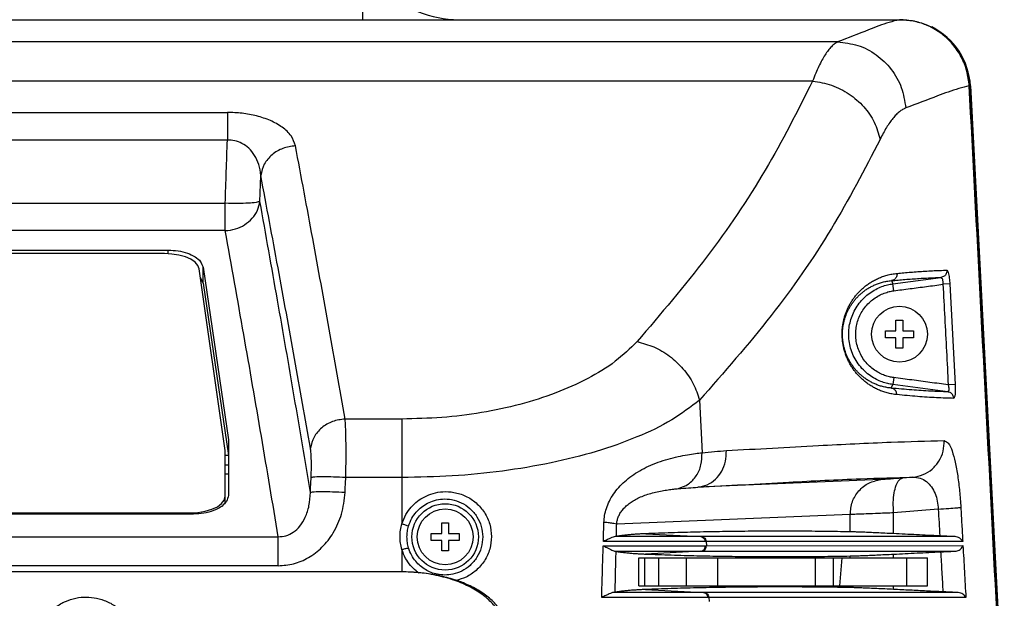
# Model space of a CAD drawing. Extents: x 0 to 1189, y 0 to 841.
# Drawn here: x 373 to 443, y 474 to 515 of the extents above; entities that cross this region are included whole.
import ezdxf

# ---------------------------------------------------------------- set-up
doc = ezdxf.new("R2010")
doc.units = 0
doc.header["$LTSCALE"] = 65.395
doc.header["$MEASUREMENT"] = 0
doc.layers.get('0').update_dxf_attribs({"linetype": 'CONTINUOUS'})

msp = doc.modelspace()

# ---------------------------------------------------------------- linework, layer by layer
at = {"color": 9, "linetype": 'Continuous'}
for p, q in [((397.16081, 515.4677), (397.16081, 516.47251)), ((431.12793, 513.87237), (264.97451, 513.87237)), ((429.33986, 511.08074), (266.76257, 511.08074)), ((308.62984, 508.83423), (387.4726, 508.83423)), ((387.4726, 508.83423), (387.4726, 506.86058)), ((387.4726, 506.86058), (308.62984, 506.86058)), ((389.79959, 502.46894), (389.86231, 504.3331)), ((308.78242, 502.33357), (387.32001, 502.33357)), ((387.32001, 500.37496), (387.32001, 502.33357)), ((387.32004, 500.37496), (308.78239, 500.37496)), ((383.23962, 498.73084), (383.23962, 498.98046)), ((385.73196, 496.62256), (385.73196, 497.75513)), ((434.97161, 496.7994), (435.07516, 496.56817)), ((435.07516, 496.56817), (438.52054, 497.0235)), ((435.14067, 496.07253), (435.07516, 496.56817)), ((439.15158, 496.56354), (438.65785, 496.53737)), ((439.15158, 496.56354), (439.53265, 489.37384)), ((435.14067, 489.86287), (435.07516, 489.36723)), ((434.96053, 489.11124), (435.07516, 489.36723)), ((439.00685, 488.84764), (435.07516, 489.36723)), ((439.53264, 489.37384), (439.0389, 489.34767)), ((421.25203, 488.25283), (421.42898, 484.487)), ((399.95485, 486.90175), (395.89272, 486.90175)), ((399.95485, 486.90175), (399.95485, 479.40541)), ((399.95485, 482.71862), (395.94036, 482.71862)), ((434.2138, 482.56228), (421.12371, 482.01686)), ((436.51272, 482.73828), (435.76468, 482.67636)), ((438.32617, 480.45086), (435.1275, 480.18608)), ((384.80122, 480.18671), (384.80122, 480.10478)), ((432.02574, 480.072), (415.32243, 479.37602)), ((432.02574, 478.83087), (432.02574, 480.072)), ((435.1275, 478.69937), (435.1275, 480.18608)), ((304.9919, 478.48229), (391.11054, 478.48229)), ((391.11054, 476.40576), (391.11054, 478.48229)), ((417.39926, 478.69371), (421.33749, 478.48732)), ((421.41142, 478.48728), (421.33749, 478.48732)), ((440.07694, 478.13071), (421.65248, 478.13258)), ((421.65784, 477.8399), (440.09315, 477.84197)), ((421.72756, 478.13255), (421.74131, 477.83994)), ((399.95485, 477.56459), (399.95485, 475.9677)), ((421.34299, 477.44591), (417.39271, 477.23888)), ((421.34299, 477.44591), (421.42517, 477.44596)), ((432.02574, 476.9677), (432.02574, 477.10174)), ((435.1275, 476.9677), (435.1275, 477.23325)), ((436.05122, 476.9677), (436.05122, 474.9677)), ((391.11054, 476.40576), (304.9919, 476.40576)), ((432.02574, 474.84204), (432.02574, 474.9677)), ((435.1275, 474.71051), (435.1275, 474.9677)), ((417.37305, 474.70494), (421.52545, 474.48732)), ((421.59938, 474.48728), (421.52545, 474.48732)), ((440.30156, 474.13071), (421.84045, 474.13258)), ((421.91552, 474.13255), (421.92927, 473.83994))]:
    msp.add_line(p, q, dxfattribs=at)
at = {"color": 7, "linetype": 'Continuous'}
for p, q in [((365.05122, 515.4677), (435.5867, 515.4677)), ((366.03589, 515.46706), (435.548, 515.46706)), ((443.00605, 464.4677), (440.58103, 510.72938)), ((440.62674, 510.72938), (443.05122, 464.4677)), ((312.86282, 498.98046), (383.23962, 498.98046)), ((382.96233, 498.73084), (313.1401, 498.73084)), ((387.30122, 484.64669), (385.4568, 497.63523)), ((385.73196, 497.75513), (387.55122, 485.42187)), ((385.73196, 496.62256), (387.55122, 484.2893)), ((435.30122, 493.9677), (435.80122, 493.9677)), ((435.30122, 493.2177), (435.30122, 493.9677)), ((435.80122, 493.9677), (435.80122, 493.2177)), ((434.55122, 493.2177), (435.30122, 493.2177)), ((434.55122, 492.7177), (434.55122, 493.2177)), ((435.80122, 493.2177), (436.55122, 493.2177)), ((436.55122, 493.2177), (436.55122, 492.7177)), ((435.30122, 492.7177), (434.55122, 492.7177)), ((435.30122, 491.9677), (435.30122, 492.7177)), ((436.55122, 492.7177), (435.80122, 492.7177)), ((435.80122, 492.7177), (435.80122, 491.9677)), ((435.80122, 491.9677), (435.30122, 491.9677)), ((387.55122, 485.42187), (387.55122, 481.43405)), ((387.30122, 480.88929), (387.30122, 484.64669)), ((387.55122, 484.2893), (387.30122, 484.28117)), ((387.30122, 483.61896), (387.55122, 483.62709)), ((385.05122, 480.10478), (311.05122, 480.10478)), ((311.30122, 480.18671), (384.80122, 480.18671)), ((384.80122, 480.18671), (385.35089, 480.21543)), ((402.80122, 479.4677), (403.30122, 479.4677)), ((402.80122, 478.7177), (402.80122, 479.4677)), ((403.30122, 479.4677), (403.30122, 478.7177)), ((402.05122, 478.7177), (402.80122, 478.7177)), ((402.05122, 478.2177), (402.05122, 478.7177)), ((403.30122, 478.7177), (404.05122, 478.7177)), ((404.05122, 478.7177), (404.05122, 478.2177)), ((402.80122, 478.2177), (402.05122, 478.2177)), ((402.80122, 477.4677), (402.80122, 478.2177)), ((404.05122, 478.2177), (403.30122, 478.2177)), ((403.30122, 478.2177), (403.30122, 477.4677)), ((403.30122, 477.4677), (402.80122, 477.4677)), ((416.90416, 476.9677), (437.55122, 476.9677)), ((416.90416, 474.9677), (416.90416, 476.9677)), ((418.30122, 476.9677), (418.30122, 474.9677)), ((420.30122, 476.9677), (420.30122, 474.9677)), ((422.55122, 474.9677), (422.55122, 476.9677)), ((429.55122, 474.9677), (429.55122, 476.9677)), ((430.80122, 476.9677), (430.80122, 474.9677)), ((437.55122, 474.9677), (437.55122, 476.9677)), ((399.84687, 475.9677), (371.0757, 475.9677)), ((416.90416, 474.9677), (437.55122, 474.9677))]:
    msp.add_line(p, q, dxfattribs=at)
at = {"color": 3, "linetype": 'Continuous'}
for p, q in [((387.30122, 482.9677), (387.55122, 482.9677)), ((417.30122, 476.9677), (417.30122, 474.9677)), ((431.29611, 474.9677), (431.45938, 476.9677))]:
    msp.add_line(p, q, dxfattribs=at)
at = {"color": 7, "linetype": 'Continuous'}
for points in [[(385.4568, 497.63523), (385.36562, 497.88045), (385.16048, 498.11624), (384.85365, 498.3247), (384.4672, 498.49438), (384.00397, 498.62411), (383.48947, 498.70445), (382.96233, 498.73084)], [(385.35089, 480.21543), (385.88635, 480.30304), (386.36344, 480.44408), (386.75352, 480.62727), (387.05364, 480.85115), (387.24007, 481.1024), (387.30122, 481.36039)], [(415.20806, 477.43853), (415.24493, 477.43416), (415.27716, 477.42955)]]:
    msp.add_lwpolyline(points, dxfattribs=at)
for centre, radius in [((435.55122, 492.9677), 2), ((403.05122, 478.4677), 2.375), ((403.05122, 478.4677), 2)]:
    msp.add_circle(centre, radius, dxfattribs=at)
for centre, radius, start, end in [((404.01316, 522.9677), 7.5, 225, 270), ((435.6336, 510.4677), 5, 3, 63.5833821)]:
    msp.add_arc(centre, radius, start, end, dxfattribs=at)
at = {"color": 9, "linetype": 'Continuous'}
for points in [[(435.54803, 515.46706), (434.81758, 515.27442), (433.34391, 514.74069), (431.12793, 513.87237)], [(431.12793, 513.87237), (430.90435, 513.73272), (430.68018, 513.53252), (430.45567, 513.27248), (430.23113, 512.95307), (430.00688, 512.57445), (429.7833, 512.13649), (429.5608, 511.63882), (429.33986, 511.08074)], [(431.12793, 513.87237), (432.57203, 513.62306), (433.88712, 512.951), (434.95572, 511.91621), (435.68238, 510.61114), (436.00216, 509.15238)], [(429.33986, 511.08074), (425.95276, 504.71331), (421.75605, 498.48862), (416.77521, 492.43596)], [(429.33986, 511.08074), (430.69708, 510.77448), (431.94771, 510.1432), (432.99354, 509.23648), (433.75243, 508.12554), (434.1648, 506.89761)], [(440.54308, 510.72895), (439.79774, 510.541), (438.28384, 510.01333), (436.00216, 509.15238)], [(392.34177, 506.44202), (392.02485, 507.15317), (391.39775, 507.76743), (390.5478, 508.24772), (389.56307, 508.58187), (388.5204, 508.77327), (387.4726, 508.83423)], [(436.00216, 509.15238), (435.77268, 509.03961), (435.54247, 508.87791), (435.31186, 508.66787), (435.08114, 508.40988), (434.85067, 508.10404), (434.62081, 507.75028), (434.39201, 507.34829), (434.1648, 506.89761)], [(387.32001, 502.33357), (387.39629, 504.59662), (387.4726, 506.86058)], [(389.86229, 504.3331), (389.71753, 505.10405), (389.41605, 505.76278), (389.0005, 506.27204), (388.51461, 506.61996), (387.99702, 506.81138), (387.4726, 506.86058)], [(434.1648, 506.89761), (430.68175, 500.53011), (426.36893, 494.30568), (421.25203, 488.25283)], [(392.34177, 506.44206), (391.44367, 506.25709), (390.6664, 505.798), (390.11452, 505.12656), (389.86229, 504.3331)], [(395.89272, 486.90175), (394.75647, 493.31894), (393.57425, 499.82294), (392.34177, 506.44202)], [(393.41304, 484.80968), (392.27684, 491.22076), (391.0947, 497.71916), (389.86231, 504.3331)], [(387.32001, 500.37496), (388.04128, 500.49814), (388.70305, 500.80151), (389.24636, 501.25937), (389.62253, 501.83152), (389.79956, 502.46891)], [(389.79956, 502.46891), (389.53004, 502.39251), (388.97435, 502.34069), (388.20444, 502.32016), (387.32001, 502.33357)], [(393.41033, 481.64561), (392.25896, 488.4802), (391.0571, 495.40924), (389.79956, 502.46891)], [(391.11054, 478.48229), (389.90477, 485.66277), (388.64315, 492.94696), (387.32004, 500.37496)], [(435.36846, 488.64316), (435.01181, 488.6936), (434.67415, 488.77016), (434.35489, 488.86947), (434.05344, 488.98892), (433.76919, 489.12652), (433.50245, 489.28013), (433.25396, 489.44723), (433.02439, 489.62519), (432.8128, 489.81268), (432.61726, 490.00989), (432.43552, 490.21844), (432.26681, 490.43904), (432.1137, 490.66796), (431.97645, 490.90387), (431.85522, 491.14557), (431.74952, 491.39347), (431.65852, 491.65021), (431.583, 491.91497), (431.52468, 492.18153), (431.48402, 492.4432), (431.45997, 492.69529), (431.45068, 492.93768), (431.45473, 493.17583), (431.47209, 493.41613), (431.50367, 493.66172), (431.55047, 493.9117), (431.61235, 494.16099), (431.68849, 494.4055), (431.77864, 494.64452), (431.88301, 494.8785), (432.00184, 495.10759), (432.13528, 495.33134), (432.28261, 495.54788), (432.44358, 495.75627), (432.61938, 495.95712), (432.81113, 496.15034), (433.0198, 496.33542), (433.24656, 496.5116), (433.49275, 496.67775), (433.75842, 496.83143), (434.04224, 496.96953), (434.34506, 497.09012), (434.66839, 497.19102), (435.01354, 497.26904), (435.38161, 497.31996)], [(435.38161, 497.31996), (435.33752, 497.0812), (435.18914, 496.8928), (434.97161, 496.7994)], [(435.38161, 497.31996), (435.86471, 497.36376), (436.36069, 497.40528), (436.86849, 497.44379), (437.38568, 497.47832), (437.90847, 497.50769), (438.43159, 497.53054), (438.9484, 497.54528)], [(438.94838, 497.54528), (438.90117, 497.3041), (438.74605, 497.11491), (438.52055, 497.02349)], [(438.9484, 497.54528), (439.04223, 497.38033), (439.08318, 497.19721), (439.11469, 496.9879), (439.13713, 496.77286), (439.15158, 496.56354)], [(434.96053, 489.11124), (434.64527, 489.1538), (434.34608, 489.21983), (434.06272, 489.30635), (433.79492, 489.411), (433.5423, 489.53194), (433.30502, 489.66736), (433.08377, 489.81503), (432.87931, 489.9725), (432.69089, 490.13853), (432.51687, 490.31316), (432.35512, 490.49793), (432.20478, 490.69375), (432.06821, 490.89721), (431.94575, 491.10703), (431.83758, 491.32204), (431.74333, 491.54247), (431.66219, 491.77082), (431.59479, 492.00655), (431.54273, 492.24405), (431.50642, 492.47725), (431.48497, 492.70185), (431.4767, 492.91762), (431.48035, 493.12956), (431.49588, 493.34354), (431.52413, 493.56236), (431.56598, 493.7851), (431.62128, 494.00715), (431.68928, 494.22475), (431.7697, 494.43723), (431.86283, 494.64522), (431.96889, 494.84891), (432.08798, 495.04779), (432.2194, 495.24011), (432.36285, 495.42494), (432.5193, 495.60274), (432.68992, 495.77366), (432.87569, 495.93737), (433.07759, 496.09311), (433.29672, 496.23976), (433.53299, 496.37509), (433.78514, 496.49631), (434.05405, 496.6018), (434.34087, 496.68954), (434.64651, 496.75666), (434.97161, 496.7994)], [(434.97161, 496.7994), (435.45249, 496.84305), (435.94614, 496.88442), (436.4515, 496.92277), (436.96613, 496.95712), (437.48626, 496.98631), (438.00661, 497.00896), (438.52055, 497.0235)], [(438.52055, 497.02349), (438.60269, 496.94558), (438.63131, 496.85507), (438.64888, 496.7507), (438.65713, 496.64284), (438.65785, 496.53737)], [(435.07516, 489.36723), (434.70963, 489.4352), (434.31857, 489.55298), (433.90704, 489.73188), (433.4833, 489.98466), (433.06752, 490.31905), (432.68972, 490.73096), (432.37717, 491.20226), (432.1438, 491.7109), (431.99352, 492.23844), (431.9249, 492.76814), (431.93343, 493.28583), (432.01294, 493.78612), (432.16079, 494.26965), (432.37902, 494.73648), (432.66945, 495.17831), (433.02517, 495.57621), (433.4279, 495.9117), (433.85504, 496.17652), (434.28512, 496.37007), (434.69822, 496.49744), (435.07516, 496.56817)], [(435.14067, 489.86287), (434.82648, 489.9213), (434.48939, 490.02284), (434.13383, 490.17743), (433.76736, 490.39607), (433.40828, 490.6849), (433.08324, 491.03929), (432.814, 491.44548), (432.61282, 491.88398), (432.48324, 492.33911), (432.42408, 492.79593), (432.43146, 493.24213), (432.50011, 493.67374), (432.62763, 494.09078), (432.81589, 494.49333), (433.066, 494.87389), (433.37213, 495.21625), (433.71967, 495.50571), (434.08901, 495.7347), (434.46061, 495.90193), (434.81672, 496.01174), (435.14067, 496.07253)], [(435.14067, 496.07253), (436.30877, 496.22692), (437.48111, 496.38186), (438.65785, 496.53737)], [(438.65785, 496.53737), (438.7849, 494.14005), (438.91192, 491.74348), (439.0389, 489.34767)], [(416.77521, 492.43596), (415.21908, 491.03236), (413.25762, 489.80068), (410.96209, 488.76764), (408.40106, 487.9507), (405.65295, 487.36415), (402.80873, 487.01561), (399.95485, 486.90175)], [(416.77521, 492.43596), (417.9806, 492.05456), (419.10258, 491.39199), (420.06351, 490.49409), (420.79691, 489.423), (421.25202, 488.25283)], [(439.0389, 489.34767), (437.73302, 489.52025), (436.43364, 489.69198), (435.14067, 489.86287)], [(439.00685, 488.84764), (437.78695, 488.89122), (436.42541, 488.98107), (434.96053, 489.11125)], [(435.36846, 488.64316), (435.30927, 488.8604), (435.16334, 489.02785), (434.96053, 489.11124)], [(439.0389, 489.34767), (439.06519, 489.21002), (439.07931, 489.06925), (439.0743, 488.94564), (439.00685, 488.84765)], [(439.43473, 488.3782), (439.37157, 488.598), (439.21823, 488.76624), (439.00685, 488.84764)], [(439.53265, 489.37384), (439.54149, 489.10398), (439.5375, 488.8265), (439.51626, 488.58108), (439.43473, 488.3782)], [(421.25203, 488.25283), (419.26443, 486.84838), (416.77161, 485.61725), (413.86238, 484.58462), (410.6229, 483.76791), (407.15131, 483.1814), (403.5611, 482.83274), (399.95485, 482.71862)], [(439.43473, 488.3782), (438.20827, 488.42224), (436.84005, 488.51255), (435.36846, 488.64316)], [(395.89272, 486.90175), (394.99671, 486.72032), (394.22054, 486.26592), (393.66802, 485.59932), (393.41304, 484.80968)], [(395.94036, 482.71862), (395.95807, 483.74692), (395.96204, 484.71834), (395.95209, 485.59283), (395.92867, 486.33089), (395.89272, 486.90175)], [(423.16614, 484.63798), (429.75756, 485.00502), (434.96493, 485.24606), (438.75119, 485.3594)], [(436.51272, 482.73825), (437.24298, 482.92121), (437.88457, 483.31993), (438.37751, 483.89713), (438.67569, 484.59882), (438.75123, 485.3594)], [(438.75119, 485.3594), (439.04324, 485.16835), (439.31009, 484.62565), (439.53588, 483.81879), (439.71649, 482.83021), (439.85101, 481.73101), (439.93927, 480.5817)], [(393.46061, 482.71889), (393.47834, 483.23311), (393.48233, 483.71859), (393.47241, 484.15561), (393.449, 484.52438), (393.41304, 484.80968)], [(421.12371, 482.01686), (421.79634, 482.19775), (422.3853, 482.59562), (422.83525, 483.17307), (423.10393, 483.87587), (423.16609, 484.63797)], [(421.42898, 484.487), (422.32386, 484.57736), (423.16614, 484.63798)], [(414.40668, 479.50686), (414.45591, 479.99365), (414.58364, 480.50454), (414.79745, 481.02301), (415.09496, 481.52716), (415.4635, 481.99671), (415.89725, 482.42977), (416.3982, 482.82981), (416.96795, 483.19613), (417.6019, 483.52348), (418.28695, 483.80521), (419.00489, 484.03735), (419.71712, 484.21607), (420.37948, 484.34424), (420.95804, 484.43105), (421.42898, 484.487)], [(419.73434, 481.91922), (420.4503, 482.25438), (421.01259, 482.84591), (421.35265, 483.62166), (421.42898, 484.487)], [(393.41033, 481.64561), (393.43549, 482.18254), (393.46061, 482.71889)], [(395.94036, 482.71862), (395.05348, 482.75145), (394.28223, 482.76294), (393.72715, 482.75159), (393.46061, 482.71889)], [(395.89015, 481.64524), (395.91527, 482.18223), (395.94036, 482.71862)], [(421.12371, 482.01686), (427.62969, 482.38377), (432.77364, 482.62492), (436.51272, 482.73828)], [(432.02574, 480.072), (432.18649, 480.97791), (432.65246, 481.76066), (433.36031, 482.31385), (434.2138, 482.56228)], [(435.76468, 482.67636), (435.23921, 482.63381), (434.78758, 482.59926), (434.43895, 482.57495), (434.2138, 482.56228)], [(435.1275, 480.18608), (435.11232, 480.9364), (435.17787, 481.61711), (435.31808, 482.16505), (435.51992, 482.5294), (435.76468, 482.67636)], [(436.51272, 482.73828), (437.02791, 482.67307), (437.47676, 482.42797), (437.83391, 482.04511), (438.09381, 481.56531), (438.25703, 481.02423), (438.32617, 480.45086)], [(415.32243, 479.37602), (415.35435, 479.61984), (415.43127, 479.87616), (415.55773, 480.13676), (415.73273, 480.39063), (415.94953, 480.62755), (416.20572, 480.84668), (416.50361, 481.04979), (416.84564, 481.23659), (417.23101, 481.40452), (417.65411, 481.55025), (418.10639, 481.67178), (418.56593, 481.76701), (419.0054, 481.83704), (419.4014, 481.88615), (419.73434, 481.91921)], [(419.73434, 481.91921), (420.44727, 481.97569), (421.12371, 482.01686)], [(391.11054, 478.48236), (391.66113, 478.55144), (392.18313, 478.80211), (392.65564, 479.24308), (393.0445, 479.8765), (393.30994, 480.69008), (393.41031, 481.64561)], [(391.11054, 476.40576), (392.20762, 476.54866), (393.26396, 476.98327), (394.23362, 477.72257), (395.04895, 478.7684), (395.62976, 480.09869), (395.89015, 481.64524)], [(395.89015, 481.64524), (395.00314, 481.67812), (394.23181, 481.68964), (393.67674, 481.67831), (393.41033, 481.64561)], [(399.95485, 479.40541), (400.24446, 480.07326), (400.62473, 480.60074), (401.07075, 481.01717), (401.58569, 481.34306), (402.18493, 481.57819), (402.88608, 481.69817), (403.68268, 481.65227), (404.50818, 481.38923), (405.26528, 480.89579), (405.86385, 480.20354), (406.24082, 479.37804), (406.36916, 478.49387)], [(400.43384, 479.23823), (400.67358, 479.80214), (400.98829, 480.24765), (401.35735, 480.59933), (401.78326, 480.87441), (402.27863, 481.07273), (402.85798, 481.17379), (403.51628, 481.13486), (404.19871, 480.91256), (404.82453, 480.49577), (405.31928, 479.91151), (405.631, 479.21527), (405.73785, 478.4677)], [(438.32617, 480.45086), (439.09205, 480.50296), (439.65336, 480.54849), (439.93927, 480.5817)], [(438.32617, 480.45086), (438.37989, 479.49364), (438.43359, 478.53654)], [(439.93927, 480.5817), (440.00811, 479.35611), (440.07694, 478.13071)], [(435.1275, 480.18608), (434.07317, 480.1434), (433.17351, 480.10898), (432.47822, 480.08474), (432.02574, 480.072)], [(399.82096, 478.49387), (399.85481, 478.95181), (399.95485, 479.40541)], [(399.95485, 479.40541), (400.1893, 479.33256), (400.43384, 479.23823)], [(400.32027, 478.4677), (400.34941, 478.85678), (400.43384, 479.23823)], [(414.36636, 478.14179), (414.38651, 478.82498), (414.40668, 479.50686)], [(415.32243, 479.37602), (415.11762, 479.42257), (414.80742, 479.46689), (414.40667, 479.50686)], [(415.30214, 478.50563), (415.31228, 478.94109), (415.32243, 479.37602)], [(399.95485, 477.56459), (399.85333, 478.02855), (399.82096, 478.49387)], [(400.43309, 477.68195), (400.3479, 478.07124), (400.32027, 478.4677)], [(405.73785, 478.4677), (405.63437, 477.71374), (405.32001, 477.00693), (404.82885, 476.42544), (404.23353, 476.02194), (403.60928, 475.80142), (403.01986, 475.73836), (402.49712, 475.79137), (402.04096, 475.92588), (401.63781, 476.12468), (401.2744, 476.38636), (400.94464, 476.72151), (400.65574, 477.14756), (400.43309, 477.68195)], [(406.36916, 478.49387), (406.24259, 477.5992), (405.86018, 476.76172), (405.26445, 476.07418), (404.54401, 475.59824), (403.83069, 475.34787)], [(421.33749, 478.48732), (419.65836, 478.48861), (417.60254, 478.49056), (415.20563, 478.49392)], [(421.33749, 478.48732), (421.49165, 478.43361), (421.60545, 478.30545), (421.65246, 478.13258)], [(421.41142, 478.48728), (421.56613, 478.43358), (421.68035, 478.30542), (421.72756, 478.13255)], [(439.53176, 478.48557), (435.41574, 478.4857), (429.35452, 478.48628), (421.41142, 478.48728)], [(399.95485, 477.56459), (400.18513, 477.62963), (400.43306, 477.68194)], [(414.24964, 474.14235), (414.30332, 475.99072), (414.35718, 477.82971)], [(414.35718, 477.82971), (416.52108, 477.83392), (418.4959, 477.83675), (420.22017, 477.83857), (421.65784, 477.8399)], [(421.65248, 478.13258), (420.22792, 478.13376), (418.5231, 478.13535), (416.55874, 478.13789), (414.36636, 478.14179)], [(421.34299, 477.44591), (421.50698, 477.50659), (421.62214, 477.6507), (421.65784, 477.8399)], [(421.42517, 477.44596), (421.58981, 477.50664), (421.70544, 477.65074), (421.74131, 477.83994)], [(440.09315, 477.84197), (440.19738, 475.98611), (440.30156, 474.13071)], [(401.16247, 475.88435), (400.97086, 476.0329), (400.57276, 476.42919), (400.2239, 476.93286), (399.95485, 477.56459)], [(415.20806, 477.43853), (417.58974, 477.44222), (419.65646, 477.44444), (421.34299, 477.44591)], [(415.20986, 474.50766), (415.24348, 475.97155), (415.27716, 477.42955)], [(421.42517, 477.44596), (429.36457, 477.44704), (435.42435, 477.44768), (439.54112, 477.44785)], [(438.49741, 477.39923), (438.57771, 475.96778), (438.658, 474.5366)], [(407.39068, 471.4677), (407.30169, 472.17052), (407.01096, 472.90402), (406.50774, 473.61586), (405.78858, 474.27954), (404.86219, 474.86542), (403.74025, 475.34934), (402.41646, 475.71294), (400.94107, 475.92288), (399.84687, 475.96771)], [(373.72812, 471.4677), (374.02759, 472.12014), (374.45983, 472.75466), (375.03222, 473.32568), (375.71093, 473.76823), (376.44484, 474.04742), (377.19362, 474.16101), (377.93144, 474.11948), (378.66196, 473.92593), (379.39, 473.56001), (380.08878, 472.99116), (380.65836, 472.26595), (381.04774, 471.4677)], [(421.84045, 474.13258), (420.36163, 474.1338), (418.58501, 474.13549), (416.53757, 474.1382), (414.24964, 474.14235)], [(421.52545, 474.48732), (419.77194, 474.48867), (417.61508, 474.49077), (415.10084, 474.49439)], [(421.52545, 474.48732), (421.67961, 474.43361), (421.79341, 474.30545), (421.84043, 474.13258)], [(421.59938, 474.48728), (421.75408, 474.43358), (421.86831, 474.30542), (421.91552, 474.13255)], [(439.75708, 474.48557), (435.63833, 474.4857), (429.56454, 474.48628), (421.59938, 474.48728)]]:
    msp.add_spline(points, degree=3, dxfattribs=at)
at = {"color": 7, "linetype": 'Continuous'}
for points in [[(440.54308, 510.72893), (440.37019, 511.79556), (439.9707, 512.80276), (439.36358, 513.70022), (438.57739, 514.44581), (437.64907, 515.0046), (436.62215, 515.35042), (435.548, 515.46706)], [(435.5867, 515.4677), (436.52736, 515.37846), (437.43772, 515.11263), (437.6607, 515.01747)], [(437.6607, 515.01747), (438.28182, 514.67957), (439.02928, 514.09459), (439.65268, 513.379), (440.12943, 512.55896), (440.44263, 511.66397), (440.58103, 510.72938)], [(442.96854, 464.4677), (442.15896, 479.90898), (441.35048, 495.32941), (440.54308, 510.72893)], [(383.23962, 498.98046), (383.94143, 498.92701), (384.60697, 498.76402), (385.16045, 498.50199), (385.55197, 498.15645), (385.73196, 497.75513)], [(385.73196, 496.62256), (385.54244, 497.03608)], [(387.55122, 481.43405), (387.41874, 481.00708)], [(387.10227, 480.67366), (387.04372, 480.6312), (386.48232, 480.34412), (385.78954, 480.16407), (385.05122, 480.10478)], [(387.41874, 481.00708), (387.10227, 480.67366)], [(415.20563, 478.49392), (415.07142, 478.45972), (414.8906, 478.38461), (414.65923, 478.27679), (414.36636, 478.14179)], [(415.30214, 478.50563), (415.20563, 478.49392)], [(417.39926, 478.69371), (417.10042, 478.68021), (416.80188, 478.66304), (416.50325, 478.64186), (416.20414, 478.61623), (415.9043, 478.58556), (415.60357, 478.54905), (415.30214, 478.50563)], [(432.02574, 478.83087), (430.19989, 478.8576), (428.37652, 478.87251), (426.55309, 478.87539), (424.72708, 478.86589), (422.89681, 478.84353), (421.0638, 478.80777), (419.23046, 478.75804), (417.39926, 478.69371)], [(435.1275, 478.69937), (434.50978, 478.72932), (433.93455, 478.75629), (433.41229, 478.77977), (432.95255, 478.79932), (432.56371, 478.81453), (432.25287, 478.82512), (432.02574, 478.83087)], [(438.43359, 478.53654), (436.77916, 478.61807), (435.1275, 478.69937)], [(439.53175, 478.48558), (439.21542, 478.49943), (438.8454, 478.5166), (438.43359, 478.53654)], [(440.07694, 478.13071), (439.98834, 478.26696), (439.85921, 478.37855), (439.7041, 478.45358), (439.53175, 478.48558)], [(414.35718, 477.82971), (414.60672, 477.70993), (414.81108, 477.60608), (414.97687, 477.52289), (415.10826, 477.46518), (415.20806, 477.43853)], [(439.54111, 477.44785), (439.68843, 477.47268), (439.82304, 477.52981), (439.94042, 477.61466), (440.03319, 477.72169), (440.09315, 477.84197)], [(415.27716, 477.42955), (415.58243, 477.38526), (415.88693, 477.3481), (416.19, 477.317), (416.49146, 477.2911), (416.79183, 477.26976), (417.09196, 477.25248), (417.39271, 477.23888)], [(417.39271, 477.23888), (419.22484, 477.17453), (421.05922, 477.12477), (422.89327, 477.089), (424.72446, 477.06665), (426.55118, 477.05715), (428.37522, 477.06005), (430.19918, 477.07498), (432.02574, 477.10174)], [(432.02574, 477.10174), (432.25292, 477.10749)], [(432.25292, 477.10749), (432.56384, 477.11808)], [(432.56384, 477.11808), (432.95277, 477.13331), (433.41254, 477.15285), (433.93475, 477.17634), (434.50988, 477.2033)], [(434.50988, 477.2033), (435.1275, 477.23325)], [(435.1275, 477.23325), (436.81101, 477.31611), (438.49741, 477.39923)], [(438.49741, 477.39923), (438.88504, 477.41802), (439.23637, 477.43438), (439.54111, 477.44785)], [(407.58058, 471.48844), (407.51231, 472.0869), (407.19453, 472.91851), (406.65646, 473.66145), (405.9408, 474.30181), (405.08433, 474.83581), (404.10978, 475.26681), (403.03114, 475.59701), (401.86437, 475.8246), (400.62859, 475.94651), (399.84687, 475.96771)], [(432.02574, 474.84204), (430.19662, 474.86889), (428.37, 474.88389), (426.5433, 474.88682), (424.71403, 474.87734), (422.88047, 474.85497), (421.04416, 474.81918), (419.20753, 474.76937), (417.37305, 474.70494)], [(432.56371, 474.82569), (432.25287, 474.83629), (432.02574, 474.84204)], [(434.50978, 474.74046), (433.93455, 474.76744), (433.41229, 474.79093), (432.95255, 474.81047), (432.56371, 474.82569)], [(415.10084, 474.49438), (414.96328, 474.46008), (414.77922, 474.38493), (414.5452, 474.27726), (414.24964, 474.14235)], [(415.20986, 474.50766), (415.10084, 474.49438)], [(417.37305, 474.70494), (417.06485, 474.69098), (416.75695, 474.67313), (416.4489, 474.65105), (416.14033, 474.62424), (415.83098, 474.59205), (415.52075, 474.5536), (415.20986, 474.50766)], [(435.1275, 474.71051), (434.50978, 474.74046)], [(438.658, 474.5366), (437.47976, 474.59469), (436.30293, 474.65266), (435.1275, 474.71051)], [(439.75707, 474.48557), (439.44056, 474.49945), (439.07023, 474.51664), (438.658, 474.5366)], [(440.30156, 474.13071), (440.21317, 474.26695), (440.08423, 474.37854), (439.92929, 474.45358), (439.75707, 474.48557)]]:
    msp.add_spline(points, degree=3, dxfattribs=at)

doc.saveas('drawing.dxf')
